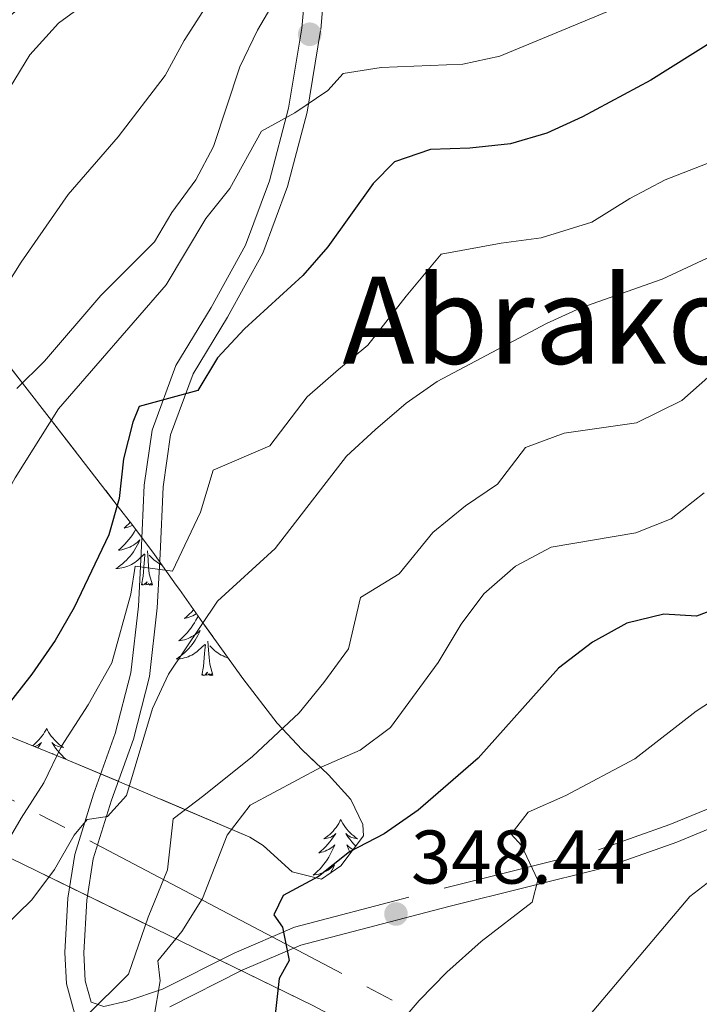
# Model space of a CAD drawing. Extents: x 605937 to 610439, y 775338 to 778378.
# Drawn here: x 609740 to 609830, y 777351 to 777480 of the extents above; entities that cross this region are included whole.
import ezdxf
from ezdxf.enums import TextEntityAlignment as Align

# ---------------------------------------------------------------- set-up
doc = ezdxf.new("R2010")
doc.units = 0
doc.header["$MEASUREMENT"] = 0
doc.linetypes.add('5elect', pattern=[127.5, 75, -7.5, 7.5, -7.5, 7.5, -7.5, 7.5, -7.5])
doc.linetypes.add('DGN Style 3', pattern=[21.784672, 15.56048, -6.224192])
for name, color, linetype in [('Nivel 21', 7, 'Continuous'), ('Nivel 32', 7, 'Continuous'), ('Nivel 35', 7, 'Continuous'), ('Nivel 36', 7, 'Continuous'), ('Nivel 4', 7, 'Continuous'), ('Nivel 41', 7, 'Continuous'), ('Nivel 45', 7, 'Continuous'), ('Nivel 5', 7, 'Continuous'), ('Nivel 57', 7, 'Continuous'), ('Nivel 61', 7, 'Continuous'), ('Nivel 63', 7, 'Continuous'), ('Nivel 7', 7, 'Continuous')]:
    doc.layers.add(name, color=color, linetype=linetype)
doc.styles.add('Style-arial', font='arial.shx', dxfattribs={"bigfont": 'arialbig.shx'})
doc.styles.add('Style-times', font='times.shx', dxfattribs={"bigfont": 'timesbig.shx'})
doc.linetypes.add('5zonar', pattern='A,-5,[1,dgnlstyle.shx,S=0.08,R=0,X=0,Y=0],-5', length=10)

# ---------------------------------------------------------------- blocks, each defined once
blk = doc.blocks.new('5PATER')
at = {"layer": 'Nivel 7', "linetype": 'Continuous', "lineweight": 0}
h = blk.add_hatch(color=19, dxfattribs=at)
edge = h.paths.add_edge_path()
edge.add_arc((0, 0), 1.56, 315, 675)

msp = doc.modelspace()

# ---------------------------------------------------------------- linework, layer by layer
at = {"layer": 'Nivel 21', "color": 19, "linetype": 'Continuous', "lineweight": 0}
for points in [[(609778.814, 777494.899, 386.341), (609777.415, 777479.251, 383.717), (609775.67, 777468.716, 381.843), (609773.147, 777459.122, 380.094), (609770.011, 777450.644, 378.47), (609765.472, 777442.425, 376.596), (609760.816, 777434.798, 375.347), (609757.692, 777426.251, 373.848), (609756.645, 777419.021, 372.224), (609756.268, 777410.06, 370.475), (609755.875, 777403.072, 367.226), (609754.889, 777394.281, 365.352), (609752.825, 777386.28, 364.853), (609749.952, 777378.313, 364.853), (609747.499, 777370.365, 363.603), (609746.598, 777364.583, 362.104), (609746.196, 777357.423, 360.73), (609746.403, 777353.32, 359.606), (609747.588, 777348.967, 357.982)], [(609760.018, 777350.299, 354.608), (609769.54, 777355.106, 351.672), (609777.269, 777358.416, 350.172), (609796.795, 777363.515, 346.737), (609817.253, 777368.584, 342.677), (609826.83, 777371.994, 340.74), (609834.05, 777374.954, 340.178)]]:
    msp.add_polyline3d(points, dxfattribs=at)
at = {"layer": 'Nivel 21', "color": 19, "linetype": 'DGN Style 3', "lineweight": 0}
msp.add_polyline3d([(609781.293, 777494.55, 386.341), (609779.896, 777478.934, 383.717), (609778.117, 777468.193, 381.843), (609775.534, 777458.369, 380.094), (609772.29, 777449.601, 378.47), (609767.635, 777441.168, 376.596), (609763.079, 777433.707, 375.347), (609760.129, 777425.636, 373.848), (609759.138, 777418.788, 372.224), (609758.765, 777409.937, 370.475), (609758.368, 777402.863, 367.226), (609757.354, 777393.828, 365.352), (609755.216, 777385.543, 364.853), (609752.323, 777377.52, 364.853), (609749.942, 777369.8, 363.603), (609749.087, 777364.32, 362.104), (609748.699, 777357.416, 360.73), (609748.886, 777353.715, 359.606), (609749.651, 777350.904, 357.982), (609751.346, 777350.326, 357.107), (609754.368, 777351.047, 355.608), (609759.053, 777352.612, 354.608), (609768.483, 777357.373, 351.672), (609776.456, 777360.787, 350.172), (609796.178, 777365.938, 346.737), (609816.532, 777370.981, 342.677), (609825.937, 777374.329, 340.74), (609833.179, 777377.299, 340.178)], dxfattribs=at)
at = {"layer": 'Nivel 32', "color": 6, "linetype": '5elect', "lineweight": 0, "ltscale": 0.5}
msp.add_polyline3d([(610236.12, 777115.546, 270), (610097.732, 777188.08, 302.664), (610002.51, 777237.296, 311.043), (609839.068, 777324.934, 328.384), (609707.112, 777394.498, 384.725), (609606.897, 777446.939, 416.892), (609512.909, 777495.323, 433.906), (609384.164, 777562.034, 440.123), (609266.606, 777622.557, 437.72), (609187.872, 777727.282, 417.489), (609059.126, 777897.803, 398.565), (608948.02, 778040.255, 408.27), (608950.645, 778092.78, 396.526)], dxfattribs=at)
at = {"layer": 'Nivel 35', "color": 92, "linetype": '5zonar', "lineweight": 0, "ltscale": 0.5}
for points in [[(609742.575, 777483.944, 398.467), (609733.864, 777476.584, 397.953), (609725.996, 777470.004, 397.029), (609722.108, 777465.841, 396.454), (609723.403, 777461.482, 397.932), (609726.069, 777455.702, 400), (609727.193, 777453.266, 399.504), (609729.653, 777448.575, 395), (609731.31, 777445.415, 393.251), (609735.102, 777439.989, 390), (609738.144, 777435.636, 387.206), (609740.592, 777432.478, 385), (609744.41, 777427.553, 380), (609753.094, 777416.35, 375), (609755.138, 777413.714, 373.805), (609757.99, 777409.87, 372.074), (609760.876, 777405.841, 370.258)], [(609760.876, 777405.841, 370.258), (609761.28, 777405.274, 370), (609764.394, 777400.903, 365), (609769.623, 777393.563, 362.025), (609774.152, 777387.676, 360.206), (609774.852, 777386.932, 360), (609777.418, 777384.206, 359.267), (609780.917, 777380.869, 356.115), (609783.864, 777377.593, 352.829), (609785.473, 777374.305, 350.218), (609785.553, 777372.803, 349.48), (609782.578, 777368.87, 349.147), (609779.99, 777367.123, 349.98), (609776.164, 777368.065, 352.163), (609772.313, 777371.522, 354.431), (609770.562, 777372.646, 355.477), (609754.538, 777379.468, 365.205), (609746.272, 777382.938, 369.674), (609729.063, 777389.885, 377.67), (609716.03, 777395.269, 382.89), (609707.421, 777399.082, 386.048), (609694.849, 777405.288, 390.362), (609678.167, 777414.607, 395.819), (609647.488, 777433.199, 405.449)], [(609660.911, 777409.98, 392.96), (609670.398, 777404.983, 390), (609681.044, 777399.375, 387.32), (609690.951, 777394.311, 385), (609714.58, 777382.233, 380), (609727.11, 777375.829, 375), (609733.761, 777372.429, 370.846), (609778.97, 777350.415, 349.858), (609791.284, 777343.836, 344.717), (609804.424, 777335.689, 339.364), (609808.209, 777332.787, 337.759), (609811.567, 777329.503, 336.176), (609814.605, 777325.893, 334.604), (609820.07, 777318.049, 331.493), (609825.01, 777309.629, 327.991), (609827.072, 777305.331, 326.105), (609830.166, 777296.49, 322.405)]]:
    msp.add_polyline3d(points, dxfattribs=at)
at = {"layer": 'Nivel 36', "color": 92, "linetype": 'Continuous', "lineweight": 0, "flags": 128}
for points in [[(609754.815, 777414.13), (609754.614, 777413.928), (609754.311, 777413.645), (609753.998, 777413.374), (609754.122, 777413.397), (609754.368, 777413.455), (609754.61, 777413.528), (609754.846, 777413.616), (609755.077, 777413.719), (609755.118, 777413.74)], [(609755.526, 777413.191), (609755.507, 777413.156), (609755.307, 777412.816), (609755.095, 777412.485), (609754.868, 777412.163), (609754.629, 777411.851), (609754.378, 777411.548), (609754.114, 777411.256), (609753.839, 777410.975), (609753.552, 777410.705), (609753.255, 777410.447), (609753.451, 777410.472), (609753.718, 777410.519), (609753.981, 777410.582), (609754.24, 777410.661), (609754.495, 777410.755), (609754.743, 777410.863), (609754.984, 777410.986), (609755.218, 777411.124), (609755.443, 777411.274), (609755.659, 777411.438), (609755.865, 777411.614), (609756.06, 777411.802), (609755.919, 777411.475), (609755.764, 777411.154), (609755.595, 777410.84), (609755.412, 777410.535), (609755.215, 777410.238), (609755.005, 777409.95), (609754.782, 777409.672), (609754.547, 777409.404), (609754.301, 777409.146), (609754.043, 777408.901), (609753.774, 777408.667), (609753.495, 777408.445), (609753.206, 777408.236), (609752.916, 777408.045), (609753.181, 777408.054), (609753.444, 777408.079), (609753.706, 777408.12), (609753.965, 777408.177), (609754.22, 777408.249), (609754.47, 777408.336), (609754.714, 777408.439), (609754.952, 777408.555), (609755.182, 777408.686), (609755.404, 777408.831), (609755.617, 777408.989), (609755.82, 777409.159), (609756.668, 777409.958)], [(609756.277, 777405.909), (609756.522, 777407.027), (609756.635, 777408.769), (609756.683, 777409.202), (609756.746, 777409.925)], [(609757.747, 777405.909), (609757.318, 777407.349), (609757.227, 777408.253), (609757.181, 777409.202), (609757.079, 777410.366)], [(609758.981, 777408.486), (609758.84, 777408.555), (609758.61, 777408.686), (609758.388, 777408.831), (609758.175, 777408.989), (609757.972, 777409.159), (609757.314, 777409.779)], [(609757.747, 777405.909), (609757.573, 777405.841), (609757.554, 777406.08), (609757.364, 777405.858), (609757.243, 777406.061), (609757.122, 777405.953), (609756.852, 777405.899), (609757.048, 777406.292), (609756.663, 777405.912), (609756.475, 777405.858), (609756.434, 777406.02), (609756.277, 777405.909)], [(609762.659, 777403.338), (609762.639, 777403.324), (609762.667, 777403.327)], [(609763.756, 777401.799), (609763.652, 777401.584), (609763.467, 777401.237), (609763.267, 777400.897), (609763.055, 777400.566), (609762.828, 777400.244), (609762.589, 777399.932), (609762.338, 777399.629), (609762.074, 777399.337), (609761.799, 777399.056), (609761.512, 777398.786), (609761.215, 777398.528), (609761.411, 777398.553), (609761.678, 777398.6), (609761.941, 777398.663), (609762.2, 777398.742), (609762.455, 777398.836), (609762.703, 777398.944), (609762.944, 777399.067), (609763.178, 777399.205), (609763.403, 777399.355), (609763.619, 777399.519), (609763.825, 777399.695), (609764.02, 777399.883), (609763.879, 777399.556), (609763.724, 777399.235), (609763.555, 777398.921), (609763.372, 777398.616), (609763.175, 777398.319), (609762.965, 777398.031), (609762.742, 777397.753), (609762.507, 777397.485), (609762.261, 777397.227), (609762.003, 777396.982), (609761.734, 777396.748), (609761.455, 777396.526), (609761.166, 777396.317), (609760.876, 777396.126), (609761.141, 777396.135), (609761.404, 777396.16), (609761.666, 777396.201), (609761.925, 777396.258), (609762.18, 777396.33), (609762.43, 777396.417), (609762.674, 777396.52), (609762.912, 777396.636), (609763.142, 777396.767), (609763.364, 777396.912), (609763.577, 777397.07), (609763.78, 777397.24), (609764.628, 777398.039)], [(609763.164, 777402.629), (609763.146, 777402.608), (609762.866, 777402.303), (609762.574, 777402.009), (609762.271, 777401.726), (609761.958, 777401.455), (609762.082, 777401.478), (609762.328, 777401.536), (609762.57, 777401.609), (609762.806, 777401.697), (609763.037, 777401.8), (609763.26, 777401.918), (609763.476, 777402.049), (609763.544, 777402.096)], [(609764.237, 777393.99), (609764.482, 777395.108), (609764.595, 777396.85), (609764.643, 777397.283), (609764.706, 777398.006)], [(609765.707, 777393.99), (609765.278, 777395.43), (609765.187, 777396.334), (609765.141, 777397.283), (609765.039, 777398.447)], [(609767.682, 777396.288), (609767.532, 777396.33), (609767.282, 777396.417), (609767.038, 777396.52), (609766.8, 777396.636), (609766.57, 777396.767), (609766.348, 777396.912), (609766.135, 777397.07), (609765.932, 777397.24), (609765.274, 777397.86)], [(609765.707, 777393.99), (609765.533, 777393.922), (609765.514, 777394.161), (609765.324, 777393.939), (609765.203, 777394.142), (609765.082, 777394.034), (609764.812, 777393.98), (609765.008, 777394.373), (609764.623, 777393.993), (609764.435, 777393.939), (609764.394, 777394.101), (609764.237, 777393.99)], [(609743.788, 777386.973), (609743.677, 777386.754), (609743.522, 777386.479), (609743.354, 777386.213), (609743.172, 777385.956), (609742.978, 777385.708), (609742.771, 777385.47), (609742.552, 777385.244), (609742.322, 777385.028), (609742.082, 777384.825), (609741.914, 777384.697)], [(609743.788, 777386.973), (609743.899, 777386.754), (609744.054, 777386.479), (609744.222, 777386.213), (609744.404, 777385.956), (609744.598, 777385.708), (609744.805, 777385.47), (609745.024, 777385.244), (609745.254, 777385.028), (609745.494, 777384.825), (609745.745, 777384.634), (609746.005, 777384.456), (609745.806, 777384.479), (609745.603, 777384.517), (609745.404, 777384.572), (609745.209, 777384.641), (609745.02, 777384.726), (609744.839, 777384.825), (609744.665, 777384.937), (609744.46, 777385.128), (609744.501, 777385.063), (609744.731, 777384.718), (609744.974, 777384.382), (609745.23, 777384.056), (609745.498, 777383.74), (609745.778, 777383.435), (609746.07, 777383.141), (609746.3, 777382.926)], [(609742.2, 777384.582), (609742.367, 777384.641), (609742.556, 777384.726), (609742.737, 777384.825), (609742.911, 777384.937), (609743.116, 777385.128), (609743.075, 777385.063), (609742.845, 777384.718), (609742.623, 777384.411)], [(609744.638, 777383.598), (609744.577, 777383.653), (609744.592, 777383.616)], [(609782.554, 777374.948), (609782.443, 777374.729), (609782.288, 777374.454), (609782.12, 777374.188), (609781.938, 777373.931), (609781.744, 777373.683), (609781.537, 777373.445), (609781.318, 777373.219), (609781.088, 777373.003), (609780.848, 777372.8), (609780.597, 777372.609), (609780.337, 777372.431), (609780.536, 777372.454), (609780.739, 777372.492), (609780.938, 777372.547), (609781.133, 777372.616), (609781.322, 777372.701), (609781.503, 777372.8), (609781.677, 777372.912), (609781.882, 777373.103), (609781.841, 777373.038), (609781.611, 777372.693), (609781.368, 777372.357), (609781.112, 777372.031), (609780.844, 777371.715), (609780.564, 777371.41), (609780.272, 777371.116), (609779.969, 777370.833), (609779.656, 777370.562), (609779.78, 777370.585), (609780.026, 777370.643), (609780.268, 777370.716), (609780.504, 777370.804), (609780.735, 777370.907), (609780.958, 777371.025), (609781.174, 777371.156), (609781.381, 777371.301), (609781.578, 777371.458), (609781.765, 777371.628), (609781.677, 777371.406), (609781.521, 777371.045), (609781.35, 777370.691), (609781.165, 777370.344), (609780.965, 777370.004), (609780.753, 777369.673), (609780.526, 777369.351), (609780.287, 777369.039), (609780.036, 777368.736), (609779.772, 777368.444), (609779.497, 777368.163), (609779.21, 777367.893), (609778.913, 777367.635), (609779.109, 777367.66), (609779.376, 777367.707), (609779.639, 777367.77), (609779.898, 777367.849), (609780.153, 777367.943), (609780.401, 777368.051), (609780.642, 777368.174), (609780.876, 777368.312), (609781.101, 777368.462), (609781.317, 777368.626), (609781.523, 777368.802), (609781.718, 777368.99), (609781.577, 777368.663), (609781.422, 777368.342), (609781.253, 777368.028), (609781.2, 777367.94)], [(609782.554, 777374.948), (609782.665, 777374.729), (609782.82, 777374.454), (609782.988, 777374.188), (609783.17, 777373.931), (609783.364, 777373.683), (609783.571, 777373.445), (609783.79, 777373.219), (609784.02, 777373.003), (609784.26, 777372.8), (609784.511, 777372.609), (609784.771, 777372.431), (609784.572, 777372.454), (609784.369, 777372.492), (609784.17, 777372.547), (609783.975, 777372.616), (609783.786, 777372.701), (609783.605, 777372.8), (609783.431, 777372.912), (609783.226, 777373.103), (609783.267, 777373.038), (609783.497, 777372.693), (609783.74, 777372.357), (609783.996, 777372.031), (609784.264, 777371.715), (609784.519, 777371.437)], [(609784.191, 777371.003), (609784.15, 777371.025), (609783.934, 777371.156), (609783.727, 777371.301), (609783.53, 777371.458), (609783.343, 777371.628), (609783.431, 777371.406), (609783.587, 777371.045), (609783.758, 777370.691), (609783.84, 777370.538)]]:
    msp.add_lwpolyline(points, dxfattribs=at)
at = {"layer": 'Nivel 4', "color": 25, "linetype": 'Continuous', "lineweight": 30, "flags": 128}
for points, elevation in [([(609831.893, 777477.718), (609823.419, 777472.368), (609814.395, 777467.555), (609809.71, 777465.408), (609804.907, 777464.016), (609799.547, 777463.408), (609794.38, 777463.251), (609789.638, 777461.615), (609786.802, 777458.771), (609780.851, 777450.418), (609777.568, 777446.646), (609769.86, 777439.607), (609766.317, 777435.783), (609763.694, 777431.516), (609755.996, 777429.38), (609755.148, 777427.325), (609753.905, 777422.481), (609753.36, 777417.276), (609751.981, 777412.468), (609747.421, 777402.884), (609744.933, 777398.547), (609741.823, 777394.114), (609732.086, 777381.691)], 375), ([(609834.406, 777403.667), (609829.411, 777401.773), (609825.11, 777402.035), (609820.262, 777400.821), (609815.739, 777398.323), (609811.265, 777394.93), (609800.645, 777383.043), (609792.756, 777376.209), (609788.26, 777373.093), (609783.68, 777370.691), (609779.62, 777367.475), (609774.938, 777364.97), (609773.737, 777362.399), (609774.88, 777360.773), (609775.744, 777356.381), (609774.439, 777354.013), (609773.315, 777344.074)], 350)]:
    msp.add_lwpolyline(points, dxfattribs=dict(at, elevation=elevation))
at = {"layer": 'Nivel 5', "color": 25, "linetype": 'Continuous', "lineweight": 0, "flags": 128}
for points, elevation in [([(609829.59, 777486.386), (609803.532, 777475.543), (609798.646, 777474.475), (609787.888, 777474.048), (609782.881, 777473.279), (609780.858, 777471.006), (609776.487, 777468.095), (609772.113, 777465.672), (609767.924, 777458.122), (609764.761, 777454.155), (609759.531, 777445.4), (609745.373, 777429.081), (609739.632, 777419.977), (609729.289, 777401.278), (609721.345, 777387.787), (609718.002, 777384.09), (609713.155, 777381.46), (609703.315, 777381.047), (609683.751, 777380.944), (609674.276, 777376.853), (609670.087, 777374.124), (609667.08, 777370.022), (609664.469, 777365.287), (609659.718, 777350.824)], 380), ([(609749.56, 777483.001), (609745.35, 777479.906), (609741.559, 777475.74), (609738.963, 777471.465), (609736.95, 777466.378), (609732.171, 777457.137), (609727.787, 777442.23), (609725.482, 777437.498), (609721.934, 777434.288), (609717.953, 777433.222), (609712.533, 777432.858), (609702.216, 777433.157), (609697.172, 777433.619), (609686.811, 777435.864), (609681.587, 777436.321), (609676.587, 777436.278), (609671.471, 777435.269), (609666.933, 777432.689), (609662.981, 777429.34), (609660.159, 777424.936)], 395), ([(609774.077, 777483.294), (609771.572, 777478.966), (609769.264, 777474.145), (609765.788, 777463.658), (609763.451, 777459.237), (609760.301, 777454.952), (609757.987, 777451.09), (609750.93, 777444.001), (609743.516, 777435.381), (609739.87, 777431.76)], 385), ([(609764.776, 777482.047), (609761.906, 777477.616), (609759.396, 777472.984), (609753.223, 777464.929), (609746.619, 777457.302), (609740.411, 777448.426), (609732.123, 777435.255), (609725.497, 777426.213), (609721.85, 777422.593), (609717.218, 777420.241), (609712.332, 777419.117), (609701.465, 777419.411), (609696.49, 777418.911), (609691.504, 777417.669), (609686.817, 777415.929), (609681.673, 777413.318), (609677.535, 777410.509), (609673.194, 777406.883), (609664.87, 777401.225), (609657.671, 777393.767), (609653.563, 777390.353), (609650.477, 777386.42)], 390), ([(609830.848, 777461.405), (609825.303, 777459.237), (609820.662, 777456.775), (609815.64, 777453.669), (609808.947, 777451.619), (609803.69, 777450.89), (609795.762, 777449.456), (609791.172, 777443.922), (609786.106, 777437.481), (609782.247, 777434.283), (609778.141, 777430.671), (609773.208, 777424.198), (609765.717, 777420.998), (609764.044, 777415.479), (609760.371, 777407.684), (609755.47, 777408.332), (609754.904, 777404.679), (609752.39, 777395.607), (609749.248, 777390.069), (609745.737, 777384.622), (609743.411, 777379.797), (609740.444, 777375.161), (609737.426, 777370.111)], 370), ([(609834.807, 777450.765), (609824.908, 777446.176), (609814.194, 777442.401), (609809.645, 777440.325), (609795.259, 777432.684), (609791.156, 777429.826), (609787.137, 777426.355), (609783.285, 777422.835), (609773.919, 777410.685), (609766.294, 777403.727), (609759.841, 777394.136), (609757.742, 777389.596), (609754.329, 777378.112), (609751.799, 777375.373), (609749.142, 777374.987), (609747.423, 777372.922), (609744.81, 777368.391), (609741.831, 777364.376), (609738.192, 777360.843)], 365), ([(609833.196, 777435.215), (609827.501, 777430.193), (609821.53, 777427.227), (609811.976, 777425.855), (609806.878, 777424.001), (609803.184, 777419.151), (609798.993, 777416.303), (609794.703, 777412.8), (609790.237, 777407.327), (609785.159, 777404.235), (609783.553, 777397.47), (609780.319, 777393.007), (609777.087, 777389.015), (609770.929, 777383.274), (609764.501, 777378.13), (609760.458, 777375.053), (609759.708, 777368.325), (609757.16, 777362.102), (609754.578, 777354.576), (609748.934, 777349.004)], 360), ([(609830.453, 777418.026), (609826.088, 777414.602), (609821.445, 777412.738), (609810.263, 777410.854), (609805.582, 777408.349), (609801.423, 777404.723), (609798.433, 777400.714), (609795.377, 777395.653), (609789.122, 777387.092), (609785.11, 777384.102), (609779.965, 777381.879), (609770.601, 777376.868), (609767.586, 777372.903), (609764.333, 777364.571), (609761.616, 777360.193), (609758.437, 777356.333), (609758.767, 777353.715), (609757.93, 777348.787)], 355), ([(609833.58, 777391.979), (609829.398, 777389.237), (609821.29, 777382.946), (609812.232, 777378.142), (609807.24, 777375.941), (609805.018, 777373.052), (609806.365, 777371.531), (609808.506, 777366.991), (609807.774, 777364.074), (609801.073, 777358.886), (609796.51, 777354.847), (609792.864, 777351.124), (609789.426, 777347.096)], 345), ([(609835.967, 777370.544), (609828.555, 777364.837), (609808.265, 777340.791), (609801.024, 777333.883), (609795.357, 777329.23), (609784.419, 777318.164), (609780.501, 777315.06), (609774.963, 777312.231), (609764.662, 777308.796), (609744.052, 777306.806), (609733.021, 777305.343), (609728.13, 777304.298), (609712.72, 777299.04), (609707.627, 777296.684), (609703.255, 777293.875), (609685.459, 777278.08), (609682.264, 777274.238), (609679.641, 777269.955), (609675.164, 777261.521), (609669.151, 777252.014), (609662.864, 777244.053)], 340)]:
    msp.add_lwpolyline(points, dxfattribs=dict(at, elevation=elevation))
at = {"layer": 'Nivel 57', "color": 92, "linetype": 'DGN Style 3', "lineweight": 0, "flags": 128}
for points in [[(609760.876, 777405.841), (609757.99, 777409.87), (609755.138, 777413.714), (609753.094, 777416.35), (609744.41, 777427.553), (609740.592, 777432.478), (609738.144, 777435.636), (609735.102, 777439.989), (609731.31, 777445.415), (609729.653, 777448.575), (609727.193, 777453.266), (609726.069, 777455.702), (609723.403, 777461.482), (609722.108, 777465.841), (609725.996, 777470.004), (609733.864, 777476.584), (609742.575, 777483.944), (609754.048, 777493.602), (609764.134, 777501.973), (609771.835, 777508.283), (609783.509, 777517.512), (609791.469, 777523.415), (609797.847, 777527.721), (609810.708, 777535.486), (609827.123, 777544.468), (609835.481, 777549.962), (609843.273, 777556.244), (609850.396, 777563.389), (609853.015, 777566.913), (609855.396, 777571.337), (609859.398, 777580.629), (609861.65, 777585.088), (609864.493, 777589.149), (609874.638, 777601.008), (609884.381, 777612.415), (609884.811, 777612.919), (609890.872, 777620.018), (609893.023, 777622.538), (609894.115, 777623.817), (609896.311, 777626.498), (609898.905, 777630.018), (609901.099, 777633.416), (609903.297, 777637.508), (609904.758, 777640.228), (609906.459, 777643.835), (609908.232, 777647.704), (609911.851, 777656.072), (609912.15, 777656.855), (609915.291, 777665.085), (609916.881, 777670.146), (609919.746, 777679.266), (609922.498, 777692.006), (609923.565, 777701.667), (609924.07, 777711.33), (609924.34, 777721.838), (609924.016, 777726.648), (609923.388, 777730.603), (609921.738, 777740.996), (609921.605, 777744.292), (609921.549, 777745.686), (609922.149, 777750.299), (609922.948, 777753.381), (609924.119, 777757.232), (609924.229, 777757.595), (609927.914, 777767.718), (609930.19, 777773.971), (609934.126, 777787.637), (609935.785, 777791.876), (609937.918, 777795.442), (609941.774, 777796.729), (609947.274, 777796.789), (609956.613, 777796.341), (609960.384, 777797.552), (609961.32, 777798.578), (609962.524, 777802.12), (609962.33, 777806.489), (609960.707, 777816.403), (609960.76, 777821.294), (609961.498, 777826.878), (609962.323, 777831.801), (609963.726, 777836.317), (609964.568, 777837.982), (609969.88, 777845.128), (609971.735, 777847.021), (609968.886, 777848.085), (609963.769, 777847.947), (609930.895, 777840.629), (609920.334, 777838.16), (609915.477, 777837.011), (609910.391, 777835.686), (609905.805, 777833.005), (609901.31, 777831.29), (609896.326, 777829.988), (609886.901, 777828.029), (609877.236, 777826.131), (609872.43, 777824.955), (609867.659, 777823.441), (609865.959, 777822.408), (609863.969, 777818.3), (609863.156, 777813.096), (609861.57, 777808.384), (609850.342, 777791.112), (609836.456, 777767.838), (609824.775, 777749.912), (609822.408, 777746.25), (609818.088, 777739.289), (609816.487, 777736.082), (609814.628, 777731.527), (609811.923, 777724.477), (609807.91, 777715.346), (609805.539, 777710.914), (609799.519, 777702.135), (609794.114, 777695.242), (609787.812, 777687.573), (609784.327, 777683.642), (609775.276, 777674.742), (609771.126, 777672.003), (609766.499, 777669.933), (609761.3, 777667.099), (609758.087, 777663.368), (609755.375, 777659.078), (609751.857, 777655.814), (609738.194, 777649.883), (609729.028, 777646.419), (609726.857, 777645.499), (609723.369, 777642.429), (609721.323, 777638.051), (609718.741, 777627.756), (609716.796, 777623.029), (609715.862, 777621.645), (609709.502, 777614.208), (609705.767, 777610.846), (609700.801, 777607.592), (609696.969, 777606.454), (609692.014, 777606.017), (609687.049, 777605.839), (609677.112, 777606.125), (609666.977, 777607.077), (609647.244, 777610.584), (609639.451, 777610.849), (609639.139, 777610.846), (609634.492, 777609.371), (609630.541, 777605.666), (609627.721, 777597.607), (609624.014, 777586.627), (609621.369, 777583.696), (609619.269, 777579.585), (609618.033, 777574.907), (609617.434, 777569.837), (609617.249, 777564.545), (609617.213, 777553.989), (609616.912, 777549.071), (609612.414, 777502.509), (609611.295, 777494.18), (609609.265, 777483.829), (609607.645, 777479.633), (609605.797, 777477.115), (609600.807, 777476.438), (609596.601, 777475.34), (609591.254, 777471.42), (609590.28, 777467.582), (609594.493, 777464.874), (609598.732, 777462.488), (609607.25, 777457.765), (609617.694, 777451.533), (609621.708, 777449.171), (609647.488, 777433.199), (609678.167, 777414.607), (609694.849, 777405.288), (609707.421, 777399.082), (609716.03, 777395.269), (609729.063, 777389.885), (609746.272, 777382.938), (609754.538, 777379.468), (609770.562, 777372.646), (609772.313, 777371.522), (609776.164, 777368.065), (609779.99, 777367.123), (609782.578, 777368.87), (609785.553, 777372.803), (609785.473, 777374.305), (609783.864, 777377.593), (609780.917, 777380.869), (609777.418, 777384.206), (609774.852, 777386.932), (609774.152, 777387.676), (609769.623, 777393.563), (609764.394, 777400.903), (609761.28, 777405.274)], [(609926.327, 776791.144), (609923.101, 776785.956), (609919.514, 776783.146), (609914.452, 776782.329), (609908.89, 776782.741), (609885.555, 776787.232), (609831.471, 776799.196), (609821.708, 776801.12), (609797.184, 776805.899), (609787.559, 776808.151), (609782.295, 776810.342), (609778.994, 776813.461), (609776.471, 776817.5), (609774.575, 776822.186), (609773.154, 776827.246), (609772.058, 776832.405), (609771.237, 776836.837), (609770.375, 776841.732), (609767.129, 776861.482), (609765.31, 776871.015), (609763.392, 776880.399), (609761.795, 776888.275), (609760.74, 776897.633), (609760.698, 776916.108), (609760.444, 776920.625), (609759.862, 776925.084), (609758.059, 776931.808), (609755.542, 776935.324), (609751.686, 776937.665), (609747.221, 776939.452), (609743.438, 776941.025), (609738.214, 776942.032), (609733.36, 776943.367), (609732.629, 776944.191), (609731.479, 776948.329), (609732.064, 776953.065), (609733.754, 776958.175), (609737.946, 776968.616), (609739.192, 776973.498), (609739.332, 776975.184), (609739.59, 776979.655), (609739.428, 776984.071), (609738.746, 776986.422), (609734.946, 776994.636), (609730.737, 777002.655), (609726.191, 777010.731), (609722.494, 777017.174), (609720.052, 777021.45), (609717.601, 777025.767), (609715.143, 777030.116), (609705.286, 777047.618), (609702.827, 777051.972), (609700.375, 777056.297), (609694.557, 777066.044), (609687.115, 777078.211), (609682.766, 777086.588), (609680.478, 777092.165), (609680.118, 777096.847), (609683.211, 777106.608), (609684.034, 777110.474), (609684.413, 777115.137), (609684.778, 777120.61), (609685.262, 777127.353), (609686.541, 777132.186), (609689.287, 777145.668), (609691.57, 777151.314), (609694.337, 777155.56), (609698.554, 777158.256), (609703.76, 777159.956), (609710.674, 777161.353), (609715.818, 777162.344), (609720.618, 777163.73), (609726.398, 777166.421), (609734.009, 777170.031), (609738.774, 777171.536), (609745.394, 777173.219), (609759.721, 777175.455), (609764.869, 777175.977), (609770.964, 777175.572), (609773.799, 777173.26), (609774.771, 777169.99), (609777.167, 777164.862), (609780.022, 777160.675), (609784.292, 777155.566), (609787.037, 777151.782), (609789.97, 777147.187), (609792.243, 777142.066), (609795.25, 777132.46), (609798.97, 777118.613), (609802.468, 777104.06), (609806.419, 777084.57), (609807.085, 777080.392), (609807.938, 777075.037), (609808.697, 777069.223), (609809.591, 777060.345), (609809.943, 777054.466), (609810.118, 777051.536), (609810.25, 777047.02), (609810.43, 777031.165), (609810.436, 777030.643), (609810.535, 777021.07), (609810.583, 777016.426), (609810.635, 777011.465), (609810.685, 777006.671), (609810.717, 777001.333), (609810.729, 776999.375), (609810.823, 776991.848), (609810.929, 776983.431), (609813.312, 776981.532), (609818.728, 776981.759), (609822.258, 776982.221), (609825.222, 776982.609), (609830.146, 776982.695), (609846.921, 776980.84), (609851.888, 776980.36), (609856.394, 776979.782), (609859.23, 776979.252), (609884.381, 776973.571), (609885.011, 776978.118), (609887.333, 776980.017), (609888.216, 776985.18), (609889.72, 776991.828), (609892.319, 776995.999), (609893.365, 776997.038), (609897.433, 776999.8), (609902.567, 777001.728), (609907.725, 777001.314), (609914.384, 777001.007), (609919.46, 777002.506), (609923.051, 777003.576), (609925.65, 777004.351), (609930.162, 777006.234), (609935.754, 777009.104), (609937.198, 777009.768), (609948.872, 777015.138), (609950.857, 777016.388), (609953.678, 777018.165), (609958.112, 777021.435), (609961.705, 777025.308), (609962.421, 777026.08), (609965.051, 777030.026), (609965.944, 777034.252), (609965.594, 777035.911), (609965.451, 777036.59), (609964.978, 777036.993), (609959.893, 777039.803), (609955.554, 777042.108), (609953.182, 777044.894), (609952.992, 777046.15), (609954.065, 777050.057), (609955.667, 777052.398), (609957.295, 777054.776), (609960.072, 777058.085), (609960.844, 777058.602), (609965.32, 777060.264), (609969.865, 777062.404), (609972.997, 777064.804), (609973.584, 777065.254), (609975.887, 777069.027), (609976.301, 777074.185), (609975.228, 777079.363), (609974.937, 777080.769), (609972.44, 777084.92), (609968.653, 777088.629), (609965.345, 777091.405), (609959.477, 777092.877), (609953.449, 777093.934), (609948.899, 777095.918), (609938.051, 777102.832), (609936.631, 777103.053), (609932.419, 777103.71), (609929.135, 777104.144), (609926.285, 777107.862), (609925.294, 777113.005), (609925.857, 777115.159), (609926.645, 777118.173), (609928.861, 777124.085), (609929.779, 777126.666), (609932.11, 777133.223), (609934.393, 777138.869), (609934.685, 777139.43), (609935.217, 777140.454), (609937.623, 777143.588), (609945.481, 777151.613), (609945.967, 777152.109), (609950.129, 777157.306), (609955.209, 777161.797), (609959.425, 777164.432), (609964.507, 777166.559), (609968.745, 777169.215), (609969.713, 777170.176), (609973.198, 777174.299), (609976.147, 777178.194), (609976.825, 777179.131), (609978.441, 777182.903), (609978.387, 777188.056), (609978.329, 777193.396), (609977.81, 777198.358), (609977.743, 777204.689), (609977.692, 777209.601), (609977.628, 777215.691), (609977.518, 777227.619), (609977.92, 777232.561), (609977.851, 777239.119), (609977.343, 777242.862), (609976.951, 777243.579), (609974.035, 777245.638), (609972.121, 777249.366), (609972.087, 777252.646), (609974.39, 777256.418), (609964.189, 777262.684), (609961.108, 777264.293), (609951.64, 777268.018), (609936.748, 777273.328), (609934.482, 777273.944), (609929.556, 777274.908), (609925.003, 777276.328), (609917.155, 777280.151), (609915.648, 777278.481), (609910.774, 777278.476), (609897.035, 777279.669), (609890.77, 777278.817), (609885.828, 777276.92), (609881.362, 777274.612), (609877.246, 777271.797), (609872.581, 777269.874), (609868.853, 777267.961), (609867.008, 777265.131), (609867.038, 777262.32), (609864.261, 777259.011), (609858.191, 777257.073), (609846.05, 777253.198), (609838.874, 777250.85), (609833.159, 777250.168), (609828.283, 777249.732), (609825.935, 777250.176), (609825.74, 777250.505), (609825.881, 777255.329), (609827.701, 777260.502), (609829.004, 777265.591), (609830.938, 777275.524), (609831.488, 777280.495), (609831.6, 777287.226), (609831.112, 777291.918), (609830.166, 777296.49), (609827.072, 777305.331), (609825.01, 777309.629), (609820.07, 777318.049), (609814.605, 777325.893), (609811.567, 777329.503), (609808.209, 777332.787), (609804.424, 777335.689), (609791.284, 777343.836), (609778.97, 777350.415), (609733.761, 777372.429), (609727.11, 777375.829), (609714.58, 777382.233), (609690.951, 777394.311), (609681.044, 777399.375), (609670.398, 777404.983), (609660.911, 777409.98), (609655.264, 777412.887), (609650.559, 777415.308), (609646.215, 777417.404), (609643.197, 777418.801), (609641.722, 777419.484), (609637.121, 777421.551), (609633.222, 777423.264), (609627.426, 777425.81), (609618.411, 777429.771), (609613.855, 777431.834), (609609.428, 777433.907), (609607.487, 777434.928), (609603.111, 777437.231), (609587.554, 777447.076), (609583.683, 777449.52), (609578.14, 777452.727), (609573.549, 777454.873), (609568.477, 777456.793), (609566.886, 777457.27), (609563.113, 777458.402), (609557.641, 777459.619), (609552.249, 777460.363), (609547.123, 777460.551), (609542.451, 777460.101), (609538.419, 777458.931), (609537.352, 777457.78), (609539.708, 777455.201), (609551.677, 777448.145), (609556.923, 777444.081), (609558.765, 777439.935), (609558.386, 777437.896), (609556.023, 777433.347), (609553.943, 777431.836), (609549.159, 777429.815), (609539.302, 777426.845), (609535.504, 777424.23), (609532.144, 777419.783), (609527.445, 777412.546), (609524.418, 777409.121), (609507.715, 777393.485), (609501.22, 777387.326), (609497.381, 777385.187), (609492.424, 777384.342), (609481.897, 777383.782), (609477.378, 777382.391), (609476.018, 777381.583), (609472.539, 777378.872), (609469.298, 777375.538), (609467.038, 777371.606), (609463.384, 777362.648), (609460.285, 777359.254), (609456.911, 777357.688), (609452.409, 777357.125), (609447.651, 777357.716), (609443.343, 777358.708), (609438.505, 777359.946), (609419.144, 777365.16), (609414.297, 777366.268), (609403.19, 777368.249), (609398.34, 777368.912), (609396.002, 777368.419), (609393.01, 777364.877), (609391.689, 777359.932), (609392.86, 777355.267), (609402.875, 777338.506), (609412.048, 777324.615), (609413.841, 777320.349), (609412.53, 777319.061), (609408.255, 777317.048), (609403.25, 777316.627), (609397.948, 777317.103), (609391.733, 777317.904), (609381.833, 777319.221), (609366.787, 777321.286), (609356.723, 777322.898), (609351.708, 777323.201), (609346.821, 777322.457), (609344.374, 777320.602), (609343.225, 777316.17), (609342.723, 777311.169), (609340.859, 777301.507), (609337.449, 777282.485), (609335.737, 777270.109), (609334.972, 777260.981), (609334.441, 777252.049), (609334.142, 777249.487), (609334.978, 777245.496), (609343.674, 777235.186), (609367.271, 777209.719), (609387.309, 777186.619), (609393.189, 777179.089), (609397.916, 777170.527), (609402.615, 777159.946), (609404.084, 777155.352), (609404.845, 777150.651), (609405.53, 777130.043), (609405.79, 777125.647), (609406.668, 777110.846), (609408.117, 777089.7), (609410.104, 777085.447), (609416.495, 777077.654), (609419.241, 777073.497), (609431.692, 777047.859), (609441.292, 777025.939), (609442.836, 777022.279), (609446.31, 777013.859), (609448.022, 777009.612), (609449.291, 777005.521), (609451.569, 776995.564), (609453.372, 776990.927), (609455.421, 776987.773), (609458.838, 776984.225), (609462.917, 776981.195), (609467.443, 776978.592), (609472.2, 776976.327), (609478.477, 776973.734), (609483.289, 776972.355), (609497.994, 776969.518), (609502.806, 776968.02), (609507.61, 776966.262), (609512.526, 776963.808), (609515.07, 776960.183), (609515.174, 776959.433), (609515.783, 776949.757), (609515.807, 776944.673), (609515.78, 776939.659), (609515.804, 776934.891), (609515.971, 776918.963), (609516.948, 776915.412), (609519.592, 776911.644), (609523.942, 776907.554), (609527.741, 776904.438), (609531.652, 776901.38), (609535.637, 776898.363), (609547.621, 776889.389), (609551.491, 776886.366), (609555.232, 776883.299), (609558.434, 776880.463), (609568.647, 776870.708), (609572.264, 776867.548), (609575.251, 776865.794), (609584.981, 776863.022), (609589.202, 776860.698), (609597.306, 776851.302), (609599.982, 776848.037), (609602.955, 776844.913), (609608.684, 776840.192), (609617.052, 776834.337), (609621.506, 776831.804), (609628.501, 776828.717), (609647.041, 776821.446), (609660.885, 776816.004), (609694.51, 776802.542), (609708.766, 776798.276), (609727.994, 776793.429), (609737.52, 776790.57), (609751.276, 776785.856), (609770.082, 776779.081), (609784.08, 776773.723), (609795.571, 776769), (609827.376, 776755.437), (609838.689, 776750.997), (609848.089, 776747.717), (609852.771, 776746.333), (609859.482, 776744.735), (609873.428, 776742.333), (609888.912, 776740.153), (609894.193, 776739.275), (609898.836, 776738.316), (609903.469, 776737.026), (609908.745, 776734.983), (609918.06, 776730.619), (609922.305, 776727.853), (609924.663, 776726.472), (609927.468, 776726.97), (609930.314, 776730.525), (609931.128, 776735.442), (609931.54, 776740.766), (609931.488, 776745.753), (609931.434, 776750.906), (609931.38, 776756.059), (609932.278, 776759.816), (609936.459, 776763.14), (609940.888, 776766.151), (609945.995, 776768.575), (609950.918, 776769.382), (609956.066, 776769.905), (609966.019, 776770.176), (609970.987, 776769.822), (609975.953, 776769.059), (609980.919, 776767.823), (609985.481, 776765.458), (609989.077, 776762.031), (609993.719, 776755.884), (609995.494, 776751.352), (609998.291, 776736.52), (610000.151, 776731.833), (610003.863, 776727.133), (610008.385, 776725.163), (610018.387, 776727.776), (610035.412, 776729.843), (610040.597, 776729.787), (610045.211, 776728.048), (610050.234, 776725.602), (610052.739, 776725.004), (610055.198, 776728.778), (610055.79, 776731.908), (610053.871, 776736.26), (610050.084, 776739.969), (610046.915, 776744.308), (610043.179, 776747.337), (610039.433, 776750.073), (610035.58, 776752.935), (610020.126, 776764.906), (610008.435, 776773.938), (610000.612, 776779.965), (609992.439, 776786.215), (609986.971, 776789.269), (609982.089, 776790.323), (609976.931, 776790.738), (609960.535, 776790.566), (609948.982, 776790.444), (609944.138, 776790.394), (609937.778, 776790.31), (609932.9, 776789.807), (609929.152, 776789.768)]]:
    msp.add_lwpolyline(points, close=True, dxfattribs=at)
at = {"layer": 'Nivel 61', "color": 19, "linetype": 'Continuous', "lineweight": 0}
msp.add_3dface([(610219.97, 778112.98, 530.126), (606831.7, 778059.06, 395.255), (606868, 775745.48, 246.899), (610257.43, 775799.39, 182.369)], dxfattribs=at)
at = {"layer": 'Nivel 63', "color": 7, "linetype": 'Continuous', "lineweight": 0}
msp.add_3dface([(605984.188, 775337.567, -0.25), (610438.62, 775408.416, -0.25), (610391.387, 778378.05, -0.25), (605936.955, 778307.201, -0.25)], dxfattribs=at)

# ---------------------------------------------------------------- block references
at = {"layer": 'Nivel 7', "color": 19, "linetype": 'Continuous', "lineweight": 0}
for p in [(609778.462, 777478.439, 383.736), (609789.829, 777362.522, 348.443)]:
    msp.add_blockref('5PATER', p, dxfattribs=at)

# ---------------------------------------------------------------- texts
at = {"layer": 'Nivel 41', "color": 19, "linetype": 'Continuous', "lineweight": 0, "style": 'Style-arial'}
msp.add_text('348.44', height=7, dxfattribs=at).set_placement((609791.814, 777366.522, 348.443))
at = {"layer": 'Nivel 45', "color": 19, "linetype": 'Continuous', "lineweight": 0, "style": 'Style-times'}
msp.add_text('Abrako', height=11.5, dxfattribs=at).set_placement((609808.922, 777440.762, 365.253), align=Align.MIDDLE_CENTER)

doc.saveas('drawing.dxf')
